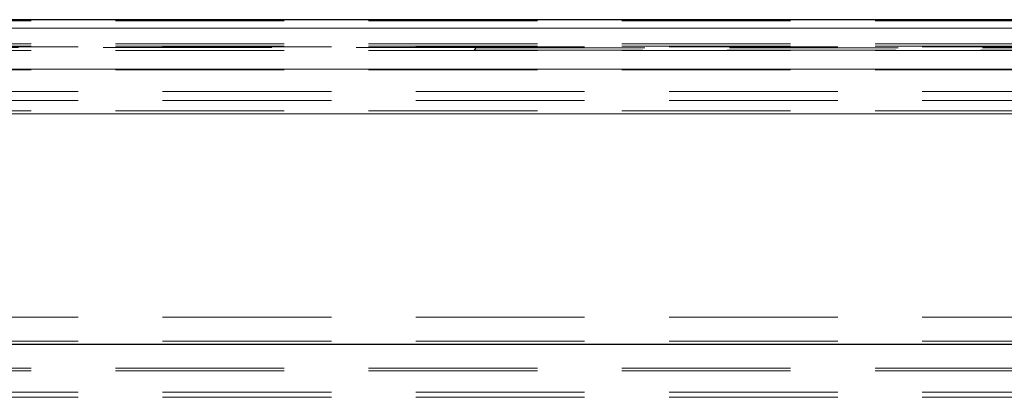
# Model space of a CAD drawing. Units: millimetres. Extents: x 0 to 594, y 0 to 420.
# Drawn here: x 402 to 410, y 169 to 172 of the extents above; entities that cross this region are included whole.
import ezdxf

# ---------------------------------------------------------------- set-up
doc = ezdxf.new("R2010")
doc.units = ezdxf.units.MM
doc.linetypes.add('HIDDEN', pattern=[1.905, 1.27, -0.635])

msp = doc.modelspace()

# ---------------------------------------------------------------- linework, layer by layer
at = {"color": 7, "linetype": 'Continuous', "lineweight": 25}
for p, q in [((415.89148, 172.229072), (115.89148, 172.229072)), ((115.89148, 169.787866), (415.89148, 169.787866))]:
    msp.add_line(p, q, dxfattribs=at)
at = {"color": 7, "linetype": 'HIDDEN', "lineweight": 18}
for p, q in [((415.89148, 172.220331), (115.89148, 172.220331)), ((415.89148, 172.046867), (115.89148, 172.046867)), ((415.89148, 172.029072), (115.89148, 172.029072)), ((115.89148, 172.024702), (415.89148, 172.024702)), ((415.89148, 171.996806), (115.89148, 171.996806)), ((319.277916, 172.020388), (405.905044, 172.020388)), ((405.905044, 172.020388), (405.889306, 172.000697)), ((405.889306, 172.000697), (405.905403, 172.016794)), ((405.889306, 172.000697), (415.89148, 172.000697)), ((405.905044, 172.020388), (405.905403, 172.016794)), ((405.905403, 172.016794), (415.89148, 172.016794)), ((415.89148, 171.851238), (115.89148, 171.851238)), ((115.89148, 171.688009), (415.89148, 171.688009)), ((115.89148, 171.620369), (415.89148, 171.620369)), ((415.89148, 171.544474), (115.89148, 171.544474)), ((415.89148, 171.520275), (115.89148, 171.520275)), ((115.89148, 169.991746), (415.89148, 169.991746)), ((115.89148, 169.810485), (415.89148, 169.810485)), ((415.89148, 169.606605), (115.89148, 169.606605)), ((415.89148, 169.587866), (115.89148, 169.587866)), ((115.89148, 169.425343), (415.89148, 169.425343)), ((115.89148, 169.387866), (415.89148, 169.387866))]:
    msp.add_line(p, q, dxfattribs=at)
at = {"color": 8, "linetype": 'Continuous', "lineweight": 18}
for p, q in [((415.89148, 172.16454), (115.89148, 172.16454)), ((415.89148, 171.855744), (115.89148, 171.855744)), ((415.89148, 171.520275), (115.89148, 171.520275)), ((115.89148, 169.787866), (415.89148, 169.787866))]:
    msp.add_line(p, q, dxfattribs=at)

doc.saveas('drawing.dxf')
